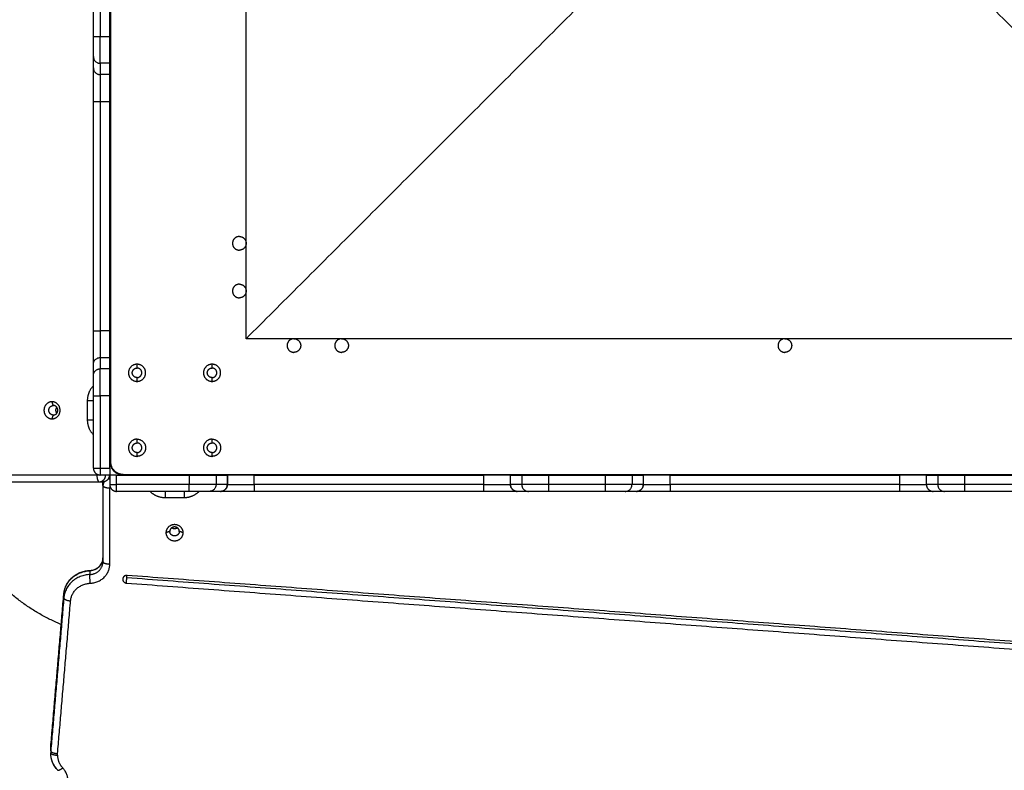
# Model space of a CAD drawing. Units: millimetres. Extents: x 668.2 to 686.9, y 2407.6 to 2429.8.
# Drawn here: x 680.9 to 681.7, y 2411.7 to 2412.3 of the extents above; entities that cross this region are included whole.
import ezdxf

# ---------------------------------------------------------------- set-up
doc = ezdxf.new("R2010")
doc.units = ezdxf.units.MM
doc.layers.get('0').update_dxf_attribs({"lineweight": 5})
doc.layers.add('DIASTASEIS', color=253, linetype='Continuous', lineweight=13)
doc.styles.get("Standard").update_dxf_attribs({"font": 'ARIALN.TTF'})
doc.dimstyles.get("Standard").update_dxf_attribs({"dimtxt": 0.18, "dimasz": 0.15, "dimexe": 0.0625, "dimexo": 0.0625, "dimgap": 0.01, "dimtad": 0, "dimtih": 1, "dimtoh": 1, "dimzin": 0, "dimdsep": 46, "dimtxsty": 'Standard', "dimblk": 'OBLIQUE', "dimblk2": 'OBLIQUE', "dimcen": 0.06, "dimadec": 0, "dimazin": 0, "dimtfac": 1, "dimtofl": 0, "dimtmove": 0, "dimatfit": 3, "dimldrblk": 'OBLIQUE', "dimfxl": 1, "dimtolj": 1, "dimtzin": 0, "dimarcsym": 0})

# ---------------------------------------------------------------- blocks, each defined once
blk = doc.blocks.new('KATOPSI_S413')
at = {"lineweight": -3}
for points in [[(15.32162, 4.16094), (15.32162, 3.67594), (15.32162, 3.19094)], [(15.42112, 3.28094), (15.42112, 3.47256), (15.42112, 3.66418)], [(15.42112, 3.28094), (15.58112, 3.44094), (15.74112, 3.60094)], [(15.89112, 3.60094), (16.05112, 3.44094), (16.21112, 3.28094)], [(15.30912, 3.50272), (15.30912, 3.52344), (15.30912, 3.54415)], [(15.31412, 3.54415), (15.31412, 3.52344), (15.31412, 3.50272)], [(15.32112, 3.50272), (15.32112, 3.52344), (15.32112, 3.54415)], [(15.31412, 3.50272), (15.31762, 3.50272), (15.32112, 3.50272)], [(15.30912, 3.47965), (15.30912, 3.48379), (15.30912, 3.48793)], [(15.32112, 3.48302), (15.31762, 3.48302), (15.31412, 3.48302)], [(15.31412, 3.48302), (15.31412, 3.47888), (15.31412, 3.47475)], [(15.32112, 3.47475), (15.32112, 3.47888), (15.32112, 3.48302)], [(15.32112, 3.47475), (15.31762, 3.47475), (15.31412, 3.47475)], [(15.30912, 3.28683), (15.30912, 3.37094), (15.30912, 3.45505)], [(15.31412, 3.45505), (15.31762, 3.45505), (15.32112, 3.45505)], [(15.31412, 3.45505), (15.31412, 3.37094), (15.31412, 3.28683)], [(15.32112, 3.28683), (15.32112, 3.37094), (15.32112, 3.45505)], [(15.32112, 3.28683), (15.31762, 3.28683), (15.31412, 3.28683)], [(16.21112, 3.28094), (15.81612, 3.28094), (15.42112, 3.28094)], [(15.31412, 3.26713), (15.31762, 3.26713), (15.32112, 3.26713)], [(15.31412, 3.26713), (15.31412, 3.26299), (15.31412, 3.25885)], [(15.32112, 3.25885), (15.32112, 3.26299), (15.32112, 3.26713)], [(15.30912, 3.25395), (15.30912, 3.25809), (15.30912, 3.26223)], [(15.32112, 3.25885), (15.31762, 3.25885), (15.31412, 3.25885)], [(15.34112, 3.25944), (15.34112, 3.26084), (15.34112, 3.26224)], [(15.39612, 3.25944), (15.39612, 3.26084), (15.39612, 3.26224)], [(15.34112, 3.24964), (15.34112, 3.25104), (15.34112, 3.25244)], [(15.39612, 3.24964), (15.39612, 3.25104), (15.39612, 3.25244)], [(15.27974, 3.23194), (15.27927, 3.23334), (15.27879, 3.23474)], [(15.30463, 3.23544), (15.30463, 3.22844), (15.30463, 3.22144)], [(15.30912, 3.18594), (15.30912, 3.21255), (15.30912, 3.23916)], [(15.31412, 3.23916), (15.31412, 3.21255), (15.31412, 3.18594)], [(15.32112, 3.23916), (15.31762, 3.23916), (15.31412, 3.23916)], [(15.32112, 3.18594), (15.32112, 3.21255), (15.32112, 3.23916)], [(15.27879, 3.22214), (15.27927, 3.22354), (15.27974, 3.22494)], [(15.34112, 3.20444), (15.34112, 3.20584), (15.34112, 3.20724)], [(15.39612, 3.20444), (15.39612, 3.20584), (15.39612, 3.20724)], [(15.34112, 3.19464), (15.34112, 3.19604), (15.34112, 3.19744)], [(15.39612, 3.19464), (15.39612, 3.19604), (15.39612, 3.19744)], [(15.31412, 3.18594), (15.31762, 3.18594), (15.32112, 3.18594)], [(15.31168, 3.18094), (15.24586, 3.18094), (15.18005, 3.18094)], [(15.31168, 3.18158), (15.31168, 3.18126), (15.31168, 3.18094)], [(15.32112, 3.18094), (15.31762, 3.18094), (15.31412, 3.18094)], [(15.32112, 3.18094), (15.32112, 3.17744), (15.32112, 3.17394)], [(15.32612, 3.18094), (15.35273, 3.18094), (15.37934, 3.18094)], [(15.32612, 3.17394), (15.32612, 3.17744), (15.32612, 3.18094)], [(15.33112, 3.18144), (15.81612, 3.18144), (16.30112, 3.18144)], [(15.37934, 3.18094), (15.37934, 3.17744), (15.37934, 3.17394)], [(15.39904, 3.18094), (15.40316, 3.18094), (15.40729, 3.18094)], [(15.39904, 3.18094), (15.39904, 3.17744), (15.39904, 3.17394)], [(15.40729, 3.18094), (15.40729, 3.17744), (15.40729, 3.17394)], [(15.40733, 3.18094), (15.40733, 3.17744), (15.40733, 3.17394)], [(15.42701, 3.18094), (15.51112, 3.18094), (15.59523, 3.18094)], [(15.42701, 3.17394), (15.42701, 3.17744), (15.42701, 3.18094)], [(15.59523, 3.18094), (15.59523, 3.17744), (15.59523, 3.17394)], [(15.61491, 3.17394), (15.61491, 3.17744), (15.61491, 3.18094)], [(15.61495, 3.18094), (15.61908, 3.18094), (15.62321, 3.18094)], [(15.61495, 3.17394), (15.61495, 3.17744), (15.61495, 3.18094)], [(15.62321, 3.18094), (15.62321, 3.17744), (15.62321, 3.17394)], [(15.6429, 3.18094), (15.66362, 3.18094), (15.68434, 3.18094)], [(15.6429, 3.18094), (15.6429, 3.17744), (15.6429, 3.17394)], [(15.68434, 3.18094), (15.68434, 3.17744), (15.68434, 3.17394)], [(15.70404, 3.18094), (15.70816, 3.18094), (15.71229, 3.18094)], [(15.70404, 3.18094), (15.70404, 3.17744), (15.70404, 3.17394)], [(15.71229, 3.18094), (15.71229, 3.17744), (15.71229, 3.17394)], [(15.71233, 3.18094), (15.71233, 3.17744), (15.71233, 3.17394)], [(15.73201, 3.18094), (15.81612, 3.18094), (15.90023, 3.18094)], [(15.73201, 3.17394), (15.73201, 3.17744), (15.73201, 3.18094)], [(15.90023, 3.18094), (15.90023, 3.17744), (15.90023, 3.17394)], [(15.91991, 3.17394), (15.91991, 3.17744), (15.91991, 3.18094)], [(15.91995, 3.18094), (15.92408, 3.18094), (15.92821, 3.18094)], [(15.91995, 3.17394), (15.91995, 3.17744), (15.91995, 3.18094)], [(15.92821, 3.18094), (15.92821, 3.17744), (15.92821, 3.17394)], [(15.9479, 3.18094), (15.96862, 3.18094), (15.98934, 3.18094)], [(15.9479, 3.18094), (15.9479, 3.17744), (15.9479, 3.17394)], [(15.18176, 3.17594), (15.24757, 3.17594), (15.31339, 3.17594)], [(15.31339, 3.17594), (15.31475, 3.17594), (15.31612, 3.17594)], [(15.31612, 3.1732), (15.31612, 3.17457), (15.31612, 3.17594)], [(15.31612, 3.1732), (15.31612, 3.14527), (15.31612, 3.11734)], [(15.32112, 3.11563), (15.32112, 3.14356), (15.32112, 3.17149)], [(15.32112, 3.17149), (15.32144, 3.17149), (15.32176, 3.17149)], [(15.37934, 3.17394), (15.35273, 3.17394), (15.32612, 3.17394)], [(15.40729, 3.17394), (15.40316, 3.17394), (15.39904, 3.17394)], [(15.59523, 3.17394), (15.51112, 3.17394), (15.42701, 3.17394)], [(15.62321, 3.17394), (15.61908, 3.17394), (15.61495, 3.17394)], [(15.68434, 3.17394), (15.66362, 3.17394), (15.6429, 3.17394)], [(15.71229, 3.17394), (15.70816, 3.17394), (15.70404, 3.17394)], [(15.90023, 3.17394), (15.81612, 3.17394), (15.73201, 3.17394)], [(15.92821, 3.17394), (15.92408, 3.17394), (15.91995, 3.17394)], [(15.98934, 3.17394), (15.96862, 3.17394), (15.9479, 3.17394)], [(15.37934, 3.16894), (15.35273, 3.16894), (15.32612, 3.16894)], [(15.36162, 3.16444), (15.36862, 3.16444), (15.37562, 3.16444)], [(15.40241, 3.16894), (15.39827, 3.16894), (15.39413, 3.16894)], [(15.59523, 3.16894), (15.51112, 3.16894), (15.42701, 3.16894)], [(15.62811, 3.16894), (15.62397, 3.16894), (15.61983, 3.16894)], [(15.68434, 3.16894), (15.66362, 3.16894), (15.6429, 3.16894)], [(15.70741, 3.16894), (15.70327, 3.16894), (15.69913, 3.16894)], [(15.90023, 3.16894), (15.81612, 3.16894), (15.73201, 3.16894)], [(15.93311, 3.16894), (15.92897, 3.16894), (15.92483, 3.16894)], [(15.98934, 3.16894), (15.96862, 3.16894), (15.9479, 3.16894)], [(15.36512, 3.13956), (15.36372, 3.13908), (15.36232, 3.1386)], [(15.37492, 3.1386), (15.37352, 3.13908), (15.37212, 3.13956)], [(15.30653, 3.11068), (15.30653, 3.10932), (15.30653, 3.10795)], [(16.29713, 3.03365), (15.81537, 3.06957), (15.33361, 3.10549)], [(16.29737, 3.03544), (15.81561, 3.07136), (15.33385, 3.10727)], [(15.33337, 3.10165), (15.81513, 3.06573), (16.29689, 3.02982)], [(15.27785, 2.98136), (15.28263, 3.03738), (15.28741, 3.09341)], [(15.28741, 3.09067), (15.28263, 3.03465), (15.27785, 2.97862)], [(15.28741, 3.09067), (15.28741, 3.09204), (15.28741, 3.09341)], [(15.28284, 2.97653), (15.28762, 3.03256), (15.2924, 3.08859)], [(15.27779, 2.97985), (15.27779, 2.97849), (15.27779, 2.97712)], [(15.27785, 2.97862), (15.27785, 2.97999), (15.27785, 2.98136)]]:
    blk.add_open_spline(points, degree=2, dxfattribs=at)
for points, weights in [([(15.30912, 3.50272), (15.30912, 3.50272), (15.31412, 3.50272)], [1, 0.707106781187, 1]), ([(15.30912, 3.48793), (15.30912, 3.49004), (15.30912, 3.50272)], [1, 0.763757821475, 1]), ([(15.31412, 3.48302), (15.31412, 3.48594), (15.31412, 3.50272)], [1, 0.766044443119, 1]), ([(15.32112, 3.48302), (15.32112, 3.48594), (15.32112, 3.50272)], [1, 0.766044443119, 1]), ([(15.30912, 3.45505), (15.30912, 3.47593), (15.30912, 3.47965)], [1, 0.767568460604, 1]), ([(15.31412, 3.47475), (15.31412, 3.47183), (15.31412, 3.45505)], [1, 0.766011336082, 1]), ([(15.32112, 3.45505), (15.32112, 3.47183), (15.32112, 3.47475)], [1, 0.766011336082, 1]), ([(15.30912, 3.28683), (15.30912, 3.28683), (15.31412, 3.28683)], [1, 0.707106781187, 1]), ([(15.30912, 3.26223), (15.30912, 3.26595), (15.30912, 3.28683)], [1, 0.767593694163, 1]), ([(15.31412, 3.28683), (15.31412, 3.27004), (15.31412, 3.26713)], [1, 0.766038978622, 1]), ([(15.32112, 3.26713), (15.32112, 3.27004), (15.32112, 3.28683)], [1, 0.766038978622, 1]), ([(15.32162, 3.26906), (15.32112, 3.26754), (15.32112, 3.26594)], [0.902016260037, 0.937798407729, 1]), ([(15.31412, 3.23916), (15.31412, 3.25594), (15.31412, 3.25885)], [1, 0.766055371932, 1]), ([(15.32112, 3.23916), (15.32112, 3.25594), (15.32112, 3.25885)], [1, 0.766055371932, 1]), ([(15.30912, 3.23916), (15.30912, 3.25183), (15.30912, 3.25395)], [1, 0.763772088596, 1]), ([(15.30912, 3.24642), (15.30463, 3.24197), (15.30463, 3.23544)], [0.954015074484, 0.895504140286, 1]), ([(15.30912, 3.23544), (15.30701, 3.23544), (15.30463, 3.23544)], [0.858645633268, 0.82624511943, 1]), ([(15.32112, 3.23594), (15.32112, 3.23479), (15.32162, 3.23376)], [1, 0.913219401002, 0.877862815117]), ([(15.30463, 3.22144), (15.30701, 3.22144), (15.30912, 3.22144)], [1, 0.826247155664, 0.858644873892]), ([(15.30463, 3.22144), (15.30463, 3.2149), (15.30912, 3.21045)], [1, 0.895506220369, 0.954012745125]), ([(15.32162, 3.22312), (15.32112, 3.22208), (15.32112, 3.22094)], [0.877855850741, 0.91321085357, 1]), ([(15.30912, 3.18594), (15.30912, 3.18594), (15.31412, 3.18594)], [1, 0.707106781187, 1]), ([(15.30912, 3.18594), (15.30912, 3.18094), (15.31412, 3.18094)], [1, 0.707106781187, 1]), ([(15.31412, 3.18594), (15.31412, 3.18094), (15.31412, 3.18094)], [1, 0.707106781187, 1]), ([(15.32112, 3.19094), (15.32112, 3.18094), (15.33112, 3.18094)], [1, 0.707106781187, 1]), ([(15.32112, 3.18594), (15.32112, 3.18094), (15.32112, 3.18094)], [1, 0.707106781187, 1]), ([(15.32162, 3.19094), (15.32162, 3.18144), (15.33112, 3.18144)], [1, 0.707106781187, 1]), ([(15.31412, 3.18094), (15.31287, 3.18094), (15.31168, 3.18094)], [0.871570474172, 0.904920119139, 1]), ([(15.31168, 3.18094), (15.31168, 3.17594), (15.31339, 3.17594)], [1, 0.707106781187, 1]), ([(15.31339, 3.17594), (15.31808, 3.17594), (15.31808, 3.18094)], [1, 0.707106781187, 1]), ([(15.32082, 3.18094), (15.32082, 3.17594), (15.31612, 3.17594)], [1, 0.707106781187, 1]), ([(15.32112, 3.1779), (15.3204, 3.1779), (15.31971, 3.17771)], [1, 0.943689814969, 0.909031458896]), ([(15.32081, 3.18063), (15.32097, 3.18064), (15.32112, 3.18064)], [0.975702982956, 0.987300890166, 1]), ([(15.32612, 3.18094), (15.32112, 3.18094), (15.32112, 3.18094)], [1, 0.707106781187, 1]), ([(15.36112, 3.18094), (15.36227, 3.18094), (15.3633, 3.18144)], [1, 0.913215805007, 0.877859885008]), ([(15.37394, 3.18144), (15.37498, 3.18094), (15.37612, 3.18094)], [0.87787500356, 0.913234357025, 1]), ([(15.37934, 3.18094), (15.39612, 3.18094), (15.39904, 3.18094)], [1, 0.766044443119, 1]), ([(15.40612, 3.18094), (15.40772, 3.18094), (15.40924, 3.18144)], [1, 0.937796228882, 0.902013753259]), ([(15.40733, 3.18094), (15.40731, 3.18094), (15.40729, 3.18094)], [1, 0.999789520529, 1]), ([(15.42701, 3.18094), (15.41031, 3.18094), (15.40733, 3.18094)], [1, 0.76759914287, 1]), ([(15.61491, 3.18094), (15.61193, 3.18094), (15.59523, 3.18094)], [1, 0.76759914287, 1]), ([(15.61495, 3.18094), (15.61493, 3.18094), (15.61491, 3.18094)], [1, 0.999789520529, 1]), ([(15.62321, 3.18094), (15.62612, 3.18094), (15.6429, 3.18094)], [1, 0.766044443119, 1]), ([(15.68434, 3.18094), (15.70112, 3.18094), (15.70404, 3.18094)], [1, 0.766044443119, 1]), ([(15.71233, 3.18094), (15.71231, 3.18094), (15.71229, 3.18094)], [1, 0.999789520529, 1]), ([(15.73201, 3.18094), (15.71531, 3.18094), (15.71233, 3.18094)], [1, 0.76759914287, 1]), ([(15.91991, 3.18094), (15.91693, 3.18094), (15.90023, 3.18094)], [1, 0.76759914287, 1]), ([(15.91995, 3.18094), (15.91993, 3.18094), (15.91991, 3.18094)], [1, 0.999789520529, 1]), ([(15.92821, 3.18094), (15.93112, 3.18094), (15.9479, 3.18094)], [1, 0.766044443119, 1]), ([(15.28575, 3.07118), (15.21807, 3.09898), (15.20376, 3.17074)], [0.931819192871, 0.841420749177, 0.978131172079]), ([(15.31715, 3.17606), (15.31612, 3.17479), (15.31612, 3.1732)], [0.857275396027, 0.876900233549, 1]), ([(15.31612, 3.1732), (15.31612, 3.17149), (15.32112, 3.17149)], [1, 0.707106781187, 1]), ([(15.32112, 3.17394), (15.32112, 3.17394), (15.32612, 3.17394)], [1, 0.707106781187, 1]), ([(15.32112, 3.17394), (15.32112, 3.16894), (15.32612, 3.16894)], [1, 0.707106781187, 1]), ([(15.32112, 3.17394), (15.32112, 3.17268), (15.32112, 3.17149)], [0.871608793969, 0.90497471502, 1]), ([(15.32612, 3.16894), (15.32612, 3.16894), (15.32612, 3.17394)], [1, 0.707106781187, 1]), ([(15.39904, 3.17394), (15.39612, 3.17394), (15.37934, 3.17394)], [1, 0.766044443119, 1]), ([(15.37934, 3.16894), (15.37934, 3.16894), (15.37934, 3.17394)], [1, 0.707106781187, 1]), ([(15.40241, 3.16894), (15.40729, 3.16894), (15.40729, 3.17394)], [1, 0.707106781187, 1]), ([(15.40733, 3.17394), (15.40733, 3.16894), (15.40241, 3.16894)], [1, 0.707106781187, 1]), ([(15.40733, 3.17394), (15.40731, 3.17394), (15.40729, 3.17394)], [1, 0.999789520529, 1]), ([(15.40733, 3.17394), (15.41031, 3.17394), (15.42701, 3.17394)], [1, 0.76759914287, 1]), ([(15.42701, 3.17394), (15.42701, 3.16894), (15.42701, 3.16894)], [1, 0.707106781187, 1]), ([(15.59523, 3.17394), (15.59523, 3.16894), (15.59523, 3.16894)], [1, 0.707106781187, 1]), ([(15.59523, 3.17394), (15.61193, 3.17394), (15.61491, 3.17394)], [1, 0.76759914287, 1]), ([(15.61491, 3.17394), (15.61491, 3.16894), (15.61983, 3.16894)], [1, 0.707106781187, 1]), ([(15.61495, 3.17394), (15.61493, 3.17394), (15.61491, 3.17394)], [1, 0.999789520529, 1]), ([(15.61983, 3.16894), (15.61495, 3.16894), (15.61495, 3.17394)], [1, 0.707106781187, 1]), ([(15.6429, 3.17394), (15.62612, 3.17394), (15.62321, 3.17394)], [1, 0.766044443119, 1]), ([(15.6429, 3.17394), (15.6429, 3.16894), (15.6429, 3.16894)], [1, 0.707106781187, 1]), ([(15.68434, 3.17394), (15.68434, 3.16894), (15.68434, 3.16894)], [1, 0.707106781187, 1]), ([(15.70404, 3.17394), (15.70112, 3.17394), (15.68434, 3.17394)], [1, 0.766044443119, 1]), ([(15.71229, 3.17394), (15.71229, 3.16894), (15.70741, 3.16894)], [1, 0.707106781187, 1]), ([(15.70741, 3.16894), (15.71233, 3.16894), (15.71233, 3.17394)], [1, 0.707106781187, 1]), ([(15.71233, 3.17394), (15.71231, 3.17394), (15.71229, 3.17394)], [1, 0.999789520529, 1]), ([(15.71233, 3.17394), (15.71531, 3.17394), (15.73201, 3.17394)], [1, 0.76759914287, 1]), ([(15.73201, 3.17394), (15.73201, 3.16894), (15.73201, 3.16894)], [1, 0.707106781187, 1]), ([(15.90023, 3.17394), (15.90023, 3.16894), (15.90023, 3.16894)], [1, 0.707106781187, 1]), ([(15.90023, 3.17394), (15.91693, 3.17394), (15.91991, 3.17394)], [1, 0.76759914287, 1]), ([(15.91991, 3.17394), (15.91991, 3.16894), (15.92483, 3.16894)], [1, 0.707106781187, 1]), ([(15.91995, 3.17394), (15.91993, 3.17394), (15.91991, 3.17394)], [1, 0.999789520529, 1]), ([(15.91995, 3.17394), (15.91995, 3.16894), (15.92483, 3.16894)], [1, 0.707106781187, 1]), ([(15.9479, 3.17394), (15.93112, 3.17394), (15.92821, 3.17394)], [1, 0.766044443119, 1]), ([(15.9479, 3.17394), (15.9479, 3.16894), (15.9479, 3.16894)], [1, 0.707106781187, 1]), ([(15.35064, 3.16894), (15.35509, 3.16444), (15.36162, 3.16444)], [0.953993476242, 0.895523431616, 1]), ([(15.36162, 3.16894), (15.36162, 3.16683), (15.36162, 3.16444)], [0.858622713943, 0.826306643695, 1]), ([(15.37562, 3.16444), (15.38215, 3.16444), (15.3866, 3.16894)], [1, 0.895523431616, 0.953993476242]), ([(15.37562, 3.16894), (15.37562, 3.16683), (15.37562, 3.16444)], [0.858622713943, 0.826306643695, 1]), ([(15.39413, 3.16894), (15.39202, 3.16894), (15.37934, 3.16894)], [1, 0.763757997263, 1]), ([(15.42701, 3.16894), (15.40614, 3.16894), (15.40241, 3.16894)], [1, 0.76759914287, 1]), ([(15.61983, 3.16894), (15.61611, 3.16894), (15.59523, 3.16894)], [1, 0.76759914287, 1]), ([(15.6429, 3.16894), (15.63023, 3.16894), (15.62811, 3.16894)], [1, 0.763757997263, 1]), ([(15.69913, 3.16894), (15.69702, 3.16894), (15.68434, 3.16894)], [1, 0.763757997263, 1]), ([(15.73201, 3.16894), (15.71114, 3.16894), (15.70741, 3.16894)], [1, 0.76759914287, 1]), ([(15.92483, 3.16894), (15.92111, 3.16894), (15.90023, 3.16894)], [1, 0.76759914287, 1]), ([(15.9479, 3.16894), (15.93523, 3.16894), (15.93311, 3.16894)], [1, 0.763757997263, 1]), ([(15.31612, 3.12007), (15.31612, 3.11105), (15.30653, 3.11068)], [1, 0.721429428807, 1]), ([(15.30653, 3.10795), (15.31612, 3.10832), (15.31612, 3.11734)], [1, 0.721429428807, 1]), ([(15.30674, 3.10154), (15.32112, 3.1021), (15.32112, 3.11563)], [1, 0.721429428807, 1]), ([(15.31612, 3.11734), (15.31612, 3.11563), (15.32112, 3.11563)], [1, 0.707106781187, 1]), ([(15.28741, 3.09341), (15.28883, 3.11), (15.30653, 3.11068)], [1, 0.748544671776, 1]), ([(15.30653, 3.10795), (15.28883, 3.10727), (15.28741, 3.09067)], [1, 0.748544671776, 1]), ([(15.30653, 3.11068), (15.30653, 3.11099), (15.30654, 3.11099)], [1, 0.984830973362, 1]), ([(15.30674, 3.10154), (15.30653, 3.10624), (15.30653, 3.10795)], [1, 0.707106781187, 1]), ([(15.33061, 3.10446), (15.33061, 3.10186), (15.33337, 3.10165)], [1, 0.734537620077, 1]), ([(15.33337, 3.10165), (15.33337, 3.10268), (15.33361, 3.10549)], [1, 0.707106781187, 1]), ([(15.33361, 3.10549), (15.33372, 3.1068), (15.33379, 3.10728)], [1, 0.871496045403, 0.92532121357]), ([(15.2924, 3.08859), (15.29346, 3.10103), (15.30674, 3.10154)], [1, 0.748544671776, 1]), ([(15.28742, 3.09346), (15.28741, 3.09343), (15.28741, 3.09341)], [1, 0.999894336371, 1]), ([(15.28741, 3.09067), (15.28741, 3.08896), (15.2924, 3.08859)], [1, 0.707106781187, 1]), ([(15.28808, 3.09421), (15.28745, 3.09389), (15.28742, 3.09346)], [0.875154693744, 0.906946989631, 1]), ([(15.27779, 2.97985), (15.27779, 2.98061), (15.27785, 2.98136)], [1, 0.999200095988, 1]), ([(15.27785, 2.97862), (15.27779, 2.97787), (15.27779, 2.97712)], [1, 0.999200095988, 1]), ([(15.28288, 2.96459), (15.27779, 2.96994), (15.27779, 2.97712)], [1, 0.934172358963, 1]), ([(15.27779, 2.97712), (15.27779, 2.97541), (15.28279, 2.97541)], [1, 0.707106781187, 1]), ([(15.27785, 2.97862), (15.27785, 2.97691), (15.28284, 2.97653)], [1, 0.707106781187, 1]), ([(15.28279, 2.97541), (15.28279, 2.97597), (15.28284, 2.97653)], [1, 0.999200095988, 1]), ([(15.28279, 2.97541), (15.28279, 2.97002), (15.28661, 2.96601)], [1, 0.934172358963, 1]), ([(15.28661, 2.96601), (15.28368, 2.96355), (15.28299, 2.96427)], [1, 0.786066176295, 1]), ([(15.28661, 2.94722), (15.29555, 2.95661), (15.28661, 2.96601)], [1, 0.7453559925, 1])]:
    blk.add_rational_spline(points, weights, degree=2, dxfattribs=at)
for points, knots in [([(15.30912, 3.48793), (15.30912, 3.48761), (15.30915, 3.48728), (15.30928, 3.48665), (15.30938, 3.48634), (15.30963, 3.48575), (15.30978, 3.48547), (15.31015, 3.48493), (15.31036, 3.48468), (15.31082, 3.48423), (15.31108, 3.48402), (15.31162, 3.48367), (15.31191, 3.48352), (15.31236, 3.48333), (15.31252, 3.48328), (15.31283, 3.48319), (15.31299, 3.48315), (15.31347, 3.48305), (15.31379, 3.48302), (15.31412, 3.48302)], [-7.866626, -7.866626, -7.866626, -7.866626, -6.883298, -6.883298, -5.89997, -5.89997, -4.916642, -4.916642, -3.933313, -3.933313, -2.949985, -2.949985, -1.966657, -1.966657, -1.474992, -1.474992, -0.983328, -0.983328, 0, 0, 0, 0]), ([(15.30912, 3.47965), (15.30912, 3.47933), (15.30915, 3.479), (15.30928, 3.47837), (15.30938, 3.47806), (15.30963, 3.47747), (15.30978, 3.47719), (15.31015, 3.47665), (15.31036, 3.47641), (15.31082, 3.47595), (15.31108, 3.47575), (15.31162, 3.47539), (15.31191, 3.47524), (15.31236, 3.47506), (15.31252, 3.475), (15.31283, 3.47491), (15.31299, 3.47487), (15.31347, 3.47478), (15.31379, 3.47475), (15.31412, 3.47475)], [-7.866324, -7.866324, -7.866324, -7.866324, -6.883033, -6.883033, -5.899743, -5.899743, -4.916452, -4.916452, -3.933162, -3.933162, -2.949871, -2.949871, -1.966581, -1.966581, -1.474936, -1.474936, -0.98329, -0.98329, 0, 0, 0, 0]), ([(15.30912, 3.45505), (15.30912, 3.45505), (15.30925, 3.45505), (15.30975, 3.45505), (15.31012, 3.45505), (15.31105, 3.45505), (15.3116, 3.45505), (15.31281, 3.45505), (15.31347, 3.45505), (15.31412, 3.45505)], [0, 0, 0, 0, 1.976055, 1.976055, 3.95211, 3.95211, 5.928166, 5.928166, 7.904221, 7.904221, 7.904221, 7.904221]), ([(15.30912, 3.26223), (15.30912, 3.26255), (15.30915, 3.26287), (15.30928, 3.2635), (15.30938, 3.26381), (15.30963, 3.2644), (15.30978, 3.26469), (15.31015, 3.26522), (15.31036, 3.26547), (15.31082, 3.26592), (15.31108, 3.26613), (15.31162, 3.26648), (15.31191, 3.26663), (15.31236, 3.26682), (15.31252, 3.26687), (15.31283, 3.26696), (15.31299, 3.267), (15.31347, 3.2671), (15.31379, 3.26713), (15.31412, 3.26713)], [0, 0, 0, 0, 0.98329, 0.98329, 1.96658, 1.96658, 2.949869, 2.949869, 3.933159, 3.933159, 4.916449, 4.916449, 5.899739, 5.899739, 6.391383, 6.391383, 6.883028, 6.883028, 7.866318, 7.866318, 7.866318, 7.866318]), ([(15.30912, 3.25395), (15.30912, 3.25427), (15.30915, 3.25459), (15.30928, 3.25522), (15.30938, 3.25553), (15.30963, 3.25612), (15.30978, 3.25641), (15.31015, 3.25694), (15.31036, 3.25719), (15.31082, 3.25764), (15.31108, 3.25785), (15.31162, 3.2582), (15.31191, 3.25836), (15.31236, 3.25854), (15.31252, 3.25859), (15.31283, 3.25869), (15.31299, 3.25873), (15.31347, 3.25882), (15.31379, 3.25885), (15.31412, 3.25885)], [0, 0, 0, 0, 0.983328, 0.983328, 1.966656, 1.966656, 2.949984, 2.949984, 3.933312, 3.933312, 4.91664, 4.91664, 5.899968, 5.899968, 6.391632, 6.391632, 6.883296, 6.883296, 7.866624, 7.866624, 7.866624, 7.866624]), ([(15.30912, 3.23916), (15.30912, 3.23916), (15.30925, 3.23916), (15.30975, 3.23916), (15.31012, 3.23916), (15.31105, 3.23916), (15.3116, 3.23916), (15.31281, 3.23916), (15.31347, 3.23916), (15.31412, 3.23916)], [0, 0, 0, 0, 1.976055, 1.976055, 3.95211, 3.95211, 5.928166, 5.928166, 7.904221, 7.904221, 7.904221, 7.904221]), ([(15.39904, 3.17394), (15.39904, 3.17361), (15.399, 3.17328), (15.39891, 3.1728), (15.39887, 3.17264), (15.39878, 3.17233), (15.39872, 3.17217), (15.39854, 3.17172), (15.39839, 3.17143), (15.39803, 3.17089), (15.39783, 3.17063), (15.39737, 3.17017), (15.39713, 3.16996), (15.39659, 3.1696), (15.39631, 3.16944), (15.39572, 3.16919), (15.39541, 3.1691), (15.39493, 3.169), (15.39477, 3.16898), (15.39445, 3.16894), (15.39429, 3.16894), (15.39413, 3.16894)], [0, 0, 0, 0, 0.983179, 0.983179, 1.474768, 1.474768, 1.966357, 1.966357, 2.949536, 2.949536, 3.932714, 3.932714, 4.915893, 4.915893, 5.899071, 5.899071, 6.88225, 6.88225, 7.373839, 7.373839, 7.865429, 7.865429, 7.865429, 7.865429]), ([(15.62321, 3.17394), (15.62321, 3.17361), (15.62324, 3.17328), (15.62333, 3.1728), (15.62337, 3.17264), (15.62346, 3.17233), (15.62352, 3.17217), (15.6237, 3.17172), (15.62385, 3.17143), (15.62421, 3.17089), (15.62442, 3.17063), (15.62487, 3.17017), (15.62512, 3.16996), (15.62565, 3.1696), (15.62594, 3.16944), (15.62653, 3.16919), (15.62684, 3.1691), (15.62747, 3.16897), (15.62779, 3.16894), (15.62811, 3.16894)], [-7.866626, -7.866626, -7.866626, -7.866626, -6.883298, -6.883298, -6.391634, -6.391634, -5.89997, -5.89997, -4.916641, -4.916641, -3.933313, -3.933313, -2.949985, -2.949985, -1.966657, -1.966657, -0.983328, -0.983328, 0, 0, 0, 0]), ([(15.69913, 3.16894), (15.69929, 3.16894), (15.69945, 3.16894), (15.69977, 3.16898), (15.69993, 3.169), (15.70041, 3.1691), (15.70072, 3.16919), (15.70131, 3.16944), (15.70159, 3.1696), (15.70213, 3.16996), (15.70237, 3.17017), (15.70283, 3.17063), (15.70303, 3.17089), (15.70339, 3.17143), (15.70354, 3.17172), (15.70372, 3.17217), (15.70378, 3.17233), (15.70387, 3.17264), (15.70391, 3.1728), (15.704, 3.17328), (15.70404, 3.17361), (15.70404, 3.17394)], [-7.865429, -7.865429, -7.865429, -7.865429, -7.373839, -7.373839, -6.88225, -6.88225, -5.899071, -5.899071, -4.915893, -4.915893, -3.932714, -3.932714, -2.949536, -2.949536, -1.966357, -1.966357, -1.474768, -1.474768, -0.983179, -0.983179, 0, 0, 0, 0]), ([(15.92821, 3.17394), (15.92821, 3.17361), (15.92824, 3.17328), (15.92833, 3.1728), (15.92837, 3.17264), (15.92846, 3.17233), (15.92852, 3.17217), (15.9287, 3.17172), (15.92885, 3.17143), (15.92921, 3.17089), (15.92942, 3.17063), (15.92987, 3.17017), (15.93012, 3.16996), (15.93065, 3.1696), (15.93094, 3.16944), (15.93153, 3.16919), (15.93184, 3.1691), (15.93247, 3.16897), (15.93279, 3.16894), (15.93311, 3.16894)], [-7.866626, -7.866626, -7.866626, -7.866626, -6.883298, -6.883298, -6.391634, -6.391634, -5.89997, -5.89997, -4.916641, -4.916641, -3.933313, -3.933313, -2.949985, -2.949985, -1.966657, -1.966657, -0.983328, -0.983328, 0, 0, 0, 0]), ([(15.30654, 3.11099), (15.3077, 3.11103), (15.30883, 3.11126), (15.31119, 3.11213), (15.31235, 3.11285), (15.3133, 3.11375), (15.31425, 3.11464), (15.31498, 3.11569), (15.3159, 3.11787), (15.31612, 3.11897), (15.31612, 3.12007)], [0.42352, 0.42352, 0.42352, 0.42352, 3.907047, 3.907047, 8.126886, 8.126886, 8.126886, 12.32123, 12.32123, 16.175344, 16.175344, 16.175344, 16.175344]), ([(15.28742, 3.09346), (15.28758, 3.09537), (15.28804, 3.09725), (15.28879, 3.09904), (15.28982, 3.10148), (15.29137, 3.10368), (15.29332, 3.10552), (15.29526, 3.10734), (15.29756, 3.10876), (15.30008, 3.1097), (15.30215, 3.11047), (15.30433, 3.1109), (15.30654, 3.11099)], [1.614445, 1.614445, 1.614445, 1.614445, 7.610073, 7.610073, 7.610073, 15.818338, 15.818338, 15.818338, 23.96342, 23.96342, 23.96342, 30.627415, 30.627415, 30.627415, 30.627415]), ([(15.28299, 2.96427), (15.2814, 2.96594), (15.28012, 2.96788), (15.27923, 2.96999), (15.27828, 2.97225), (15.27779, 2.97467), (15.27779, 2.97712)], [16.731217, 16.731217, 16.731217, 16.731217, 23.826888, 23.826888, 23.826888, 31.436961, 31.436961, 31.436961, 31.436961])]:
    blk.add_open_spline(points, degree=3, knots=knots, dxfattribs=at)
for points, weights, knots in [([(15.41612, 3.35594), (15.41112, 3.35594), (15.41112, 3.35094), (15.41112, 3.34594), (15.41612, 3.34594)], [1, 0.707106781187, 1, 0.707106781187, 1], [-15.707963, -15.707963, -15.707963, -7.853982, -7.853982, 0, 0, 0]), ([(15.41612, 3.35594), (15.42112, 3.35594), (15.42112, 3.35094), (15.42112, 3.34594), (15.41612, 3.34594)], [1, 0.707106781187, 1, 0.707106781187, 1], [0, 0, 0, 7.853982, 7.853982, 15.707963, 15.707963, 15.707963]), ([(15.41612, 3.32094), (15.41112, 3.32094), (15.41112, 3.31594), (15.41112, 3.31094), (15.41612, 3.31094)], [1, 0.707106781187, 1, 0.707106781187, 1], [-15.707963, -15.707963, -15.707963, -7.853982, -7.853982, 0, 0, 0]), ([(15.41612, 3.32094), (15.42112, 3.32094), (15.42112, 3.31594), (15.42112, 3.31094), (15.41612, 3.31094)], [1, 0.707106781187, 1, 0.707106781187, 1], [0, 0, 0, 7.853982, 7.853982, 15.707963, 15.707963, 15.707963]), ([(15.45612, 3.28094), (15.45112, 3.28094), (15.45112, 3.27594), (15.45112, 3.27094), (15.45612, 3.27094)], [1, 0.707106781187, 1, 0.707106781187, 1], [-15.707963, -15.707963, -15.707963, -7.853982, -7.853982, 0, 0, 0]), ([(15.45612, 3.28094), (15.46112, 3.28094), (15.46112, 3.27594), (15.46112, 3.27094), (15.45612, 3.27094)], [1, 0.707106781187, 1, 0.707106781187, 1], [0, 0, 0, 7.853982, 7.853982, 15.707963, 15.707963, 15.707963]), ([(15.49112, 3.28094), (15.48612, 3.28094), (15.48612, 3.27594), (15.48612, 3.27094), (15.49112, 3.27094)], [1, 0.707106781187, 1, 0.707106781187, 1], [-15.707963, -15.707963, -15.707963, -7.853982, -7.853982, 0, 0, 0]), ([(15.49112, 3.28094), (15.49612, 3.28094), (15.49612, 3.27594), (15.49612, 3.27094), (15.49112, 3.27094)], [1, 0.707106781187, 1, 0.707106781187, 1], [0, 0, 0, 7.853982, 7.853982, 15.707963, 15.707963, 15.707963]), ([(15.81612, 3.28094), (15.81112, 3.28094), (15.81112, 3.27594), (15.81112, 3.27094), (15.81612, 3.27094)], [1, 0.707106781187, 1, 0.707106781187, 1], [-15.707963, -15.707963, -15.707963, -7.853982, -7.853982, 0, 0, 0]), ([(15.81612, 3.28094), (15.82112, 3.28094), (15.82112, 3.27594), (15.82112, 3.27094), (15.81612, 3.27094)], [1, 0.707106781187, 1, 0.707106781187, 1], [0, 0, 0, 7.853982, 7.853982, 15.707963, 15.707963, 15.707963]), ([(15.34112, 3.26224), (15.33482, 3.26224), (15.33482, 3.25594), (15.33482, 3.24964), (15.34112, 3.24964)], [1, 0.707106781187, 1, 0.707106781187, 1], [-19.792034, -19.792034, -19.792034, -9.896017, -9.896017, 0, 0, 0]), ([(15.34112, 3.25244), (15.33762, 3.25244), (15.33762, 3.25594), (15.33762, 3.25944), (15.34112, 3.25944)], [1, 0.707106781187, 1, 0.707106781187, 1], [-10.995574, -10.995574, -10.995574, -5.497787, -5.497787, 0, 0, 0]), ([(15.34112, 3.24964), (15.34742, 3.24964), (15.34742, 3.25594), (15.34742, 3.26224), (15.34112, 3.26224)], [1, 0.707106781187, 1, 0.707106781187, 1], [-19.792034, -19.792034, -19.792034, -9.896017, -9.896017, 0, 0, 0]), ([(15.34112, 3.25244), (15.34462, 3.25244), (15.34462, 3.25594), (15.34462, 3.25944), (15.34112, 3.25944)], [1, 0.707106781187, 1, 0.707106781187, 1], [-10.995574, -10.995574, -10.995574, -5.497787, -5.497787, 0, 0, 0]), ([(15.39612, 3.26224), (15.38982, 3.26224), (15.38982, 3.25594), (15.38982, 3.24964), (15.39612, 3.24964)], [1, 0.707106781187, 1, 0.707106781187, 1], [-19.792034, -19.792034, -19.792034, -9.896017, -9.896017, 0, 0, 0]), ([(15.39612, 3.25244), (15.39262, 3.25244), (15.39262, 3.25594), (15.39262, 3.25944), (15.39612, 3.25944)], [1, 0.707106781187, 1, 0.707106781187, 1], [-10.995574, -10.995574, -10.995574, -5.497787, -5.497787, 0, 0, 0]), ([(15.39612, 3.24964), (15.40242, 3.24964), (15.40242, 3.25594), (15.40242, 3.26224), (15.39612, 3.26224)], [1, 0.707106781187, 1, 0.707106781187, 1], [-19.792034, -19.792034, -19.792034, -9.896017, -9.896017, 0, 0, 0]), ([(15.39612, 3.25244), (15.39962, 3.25244), (15.39962, 3.25594), (15.39962, 3.25944), (15.39612, 3.25944)], [1, 0.707106781187, 1, 0.707106781187, 1], [-10.995574, -10.995574, -10.995574, -5.497787, -5.497787, 0, 0, 0]), ([(15.27879, 3.23474), (15.27287, 3.23474), (15.27287, 3.22844), (15.27287, 3.22214), (15.27879, 3.22214)], [1, 0.707106781187, 1, 0.707106781187, 1], [-19.792034, -19.792034, -19.792034, -9.896017, -9.896017, 0, 0, 0]), ([(15.27879, 3.22214), (15.28471, 3.22214), (15.28471, 3.22844), (15.28471, 3.23474), (15.27879, 3.23474)], [1, 0.707106781187, 1, 0.707106781187, 1], [-19.792034, -19.792034, -19.792034, -9.896017, -9.896017, 0, 0, 0]), ([(15.27974, 3.22494), (15.27646, 3.22494), (15.27646, 3.22844), (15.27646, 3.23194), (15.27974, 3.23194)], [1, 0.707106781187, 1, 0.707106781187, 1], [-10.995574, -10.995574, -10.995574, -5.497787, -5.497787, 0, 0, 0]), ([(15.27974, 3.22494), (15.28303, 3.22494), (15.28303, 3.22844), (15.28303, 3.23194), (15.27974, 3.23194)], [1, 0.707106781187, 1, 0.707106781187, 1], [-10.995574, -10.995574, -10.995574, -5.497787, -5.497787, 0, 0, 0]), ([(15.28234, 3.22629), (15.28165, 3.22724), (15.28165, 3.22844), (15.28165, 3.22963), (15.28234, 3.23058)], [0.856947859224, 0.87584931896, 1, 0.875826502056, 0.856940915209], [-7.828172, -7.828172, -7.828172, -5.497787, -5.497787, -3.166974, -3.166974, -3.166974]), ([(15.34112, 3.20724), (15.33482, 3.20724), (15.33482, 3.20094), (15.33482, 3.19464), (15.34112, 3.19464)], [1, 0.707106781187, 1, 0.707106781187, 1], [-19.792034, -19.792034, -19.792034, -9.896017, -9.896017, 0, 0, 0]), ([(15.34112, 3.20724), (15.34742, 3.20724), (15.34742, 3.20094), (15.34742, 3.19464), (15.34112, 3.19464)], [1, 0.707106781187, 1, 0.707106781187, 1], [0, 0, 0, 9.896017, 9.896017, 19.792034, 19.792034, 19.792034]), ([(15.39612, 3.20724), (15.38982, 3.20724), (15.38982, 3.20094), (15.38982, 3.19464), (15.39612, 3.19464)], [1, 0.707106781187, 1, 0.707106781187, 1], [-19.792034, -19.792034, -19.792034, -9.896017, -9.896017, 0, 0, 0]), ([(15.39612, 3.20724), (15.40242, 3.20724), (15.40242, 3.20094), (15.40242, 3.19464), (15.39612, 3.19464)], [1, 0.707106781187, 1, 0.707106781187, 1], [0, 0, 0, 9.896017, 9.896017, 19.792034, 19.792034, 19.792034]), ([(15.34112, 3.19744), (15.33762, 3.19744), (15.33762, 3.20094), (15.33762, 3.20444), (15.34112, 3.20444)], [1, 0.707106781187, 1, 0.707106781187, 1], [-10.995574, -10.995574, -10.995574, -5.497787, -5.497787, 0, 0, 0]), ([(15.34112, 3.19744), (15.34462, 3.19744), (15.34462, 3.20094), (15.34462, 3.20444), (15.34112, 3.20444)], [1, 0.707106781187, 1, 0.707106781187, 1], [-10.995574, -10.995574, -10.995574, -5.497787, -5.497787, 0, 0, 0]), ([(15.39612, 3.19744), (15.39262, 3.19744), (15.39262, 3.20094), (15.39262, 3.20444), (15.39612, 3.20444)], [1, 0.707106781187, 1, 0.707106781187, 1], [-10.995574, -10.995574, -10.995574, -5.497787, -5.497787, 0, 0, 0]), ([(15.39612, 3.19744), (15.39962, 3.19744), (15.39962, 3.20094), (15.39962, 3.20444), (15.39612, 3.20444)], [1, 0.707106781187, 1, 0.707106781187, 1], [-10.995574, -10.995574, -10.995574, -5.497787, -5.497787, 0, 0, 0]), ([(15.37492, 3.1386), (15.37492, 3.14452), (15.36862, 3.14452), (15.36232, 3.14452), (15.36232, 3.1386)], [1, 0.707106781187, 1, 0.707106781187, 1], [-19.792034, -19.792034, -19.792034, -9.896017, -9.896017, 0, 0, 0]), ([(15.37212, 3.13956), (15.37212, 3.14285), (15.36862, 3.14285), (15.36512, 3.14285), (15.36512, 3.13956)], [1, 0.707106781187, 1, 0.707106781187, 1], [-10.995574, -10.995574, -10.995574, -5.497787, -5.497787, 0, 0, 0]), ([(15.37077, 3.14216), (15.36982, 3.14147), (15.36862, 3.14147), (15.36742, 3.14147), (15.36648, 3.14216)], [0.856942887903, 0.875832986384, 1, 0.87584931896, 0.856947859224], [-7.828479, -7.828479, -7.828479, -5.497787, -5.497787, -3.167402, -3.167402, -3.167402]), ([(15.36232, 3.1386), (15.36232, 3.13268), (15.36862, 3.13268), (15.37492, 3.13268), (15.37492, 3.1386)], [1, 0.707106781187, 1, 0.707106781187, 1], [-19.792034, -19.792034, -19.792034, -9.896017, -9.896017, 0, 0, 0]), ([(15.37212, 3.13956), (15.37212, 3.13627), (15.36862, 3.13627), (15.36512, 3.13627), (15.36512, 3.13956)], [1, 0.707106781187, 1, 0.707106781187, 1], [-10.995574, -10.995574, -10.995574, -5.497787, -5.497787, 0, 0, 0]), ([(15.33385, 3.10727), (15.33254, 3.10737), (15.33158, 3.10653), (15.33061, 3.1057), (15.33061, 3.10446)], [1, 0.916124436459, 1, 0.916124436459, 1], [0, 0, 0, 2.474955, 2.474955, 4.94991, 4.94991, 4.94991])]:
    blk.add_rational_spline(points, weights, degree=2, knots=knots, dxfattribs=at)
blk = doc.blocks.new('_Oblique')
at = {"color": 0, "linetype": 'ByBlock', "lineweight": -2, "transparency": 16777216}
blk.add_line((-0.5, -0.5), (0.5, 0.5), dxfattribs=at)
blk = doc.blocks.new('*D62')
at = {"layer": 'Defpoints', "color": 0}
for p in [(681.49041, 2417.0848), (681.49091, 2408.82841), (686.61311, 2408.82841)]:
    blk.add_point(p, dxfattribs=at)
at = {"layer": 'DIASTASEIS', "color": 0, "lineweight": -2}
for p, q in [((681.55291, 2417.0848), (686.67561, 2417.0848)), ((686.61311, 2417.0848), (686.61311, 2413.0585)), ((686.61311, 2408.82841), (686.61311, 2412.8547)), ((681.55341, 2408.82841), (686.67561, 2408.82841))]:
    blk.add_line(p, q, dxfattribs=at)
at = {"layer": 'DIASTASEIS', "color": 0, "linetype": 'ByBlock', "lineweight": -2, "xscale": 0.15, "yscale": 0.15, "zscale": 0.15}
for p, rotation in [((686.61311, 2417.0848), 90), ((686.61311, 2408.82841), 270)]:
    blk.add_blockref('_Oblique', p, dxfattribs=dict(at, rotation=rotation))
at = {"layer": 'DIASTASEIS', "color": 0, "insert": (686.61311, 2412.9566), "char_height": 0.18, "attachment_point": 5}
blk.add_mtext('\\A1;\\A1;8.30', dxfattribs=at)
blk = doc.blocks.new('*D63')
at = {"layer": 'Defpoints', "color": 0}
for p in [(685.10541, 2412.46584), (678.04137, 2412.45999), (678.04137, 2407.75395)]:
    blk.add_point(p, dxfattribs=at)
at = {"layer": 'DIASTASEIS', "color": 0, "lineweight": -2}
for p, q in [((685.10541, 2412.40334), (685.10541, 2407.69145)), ((678.04137, 2412.39749), (678.04137, 2407.69145)), ((678.04137, 2407.75395), (681.37253, 2407.75395)), ((685.10541, 2407.75395), (681.77426, 2407.75395))]:
    blk.add_line(p, q, dxfattribs=at)
at = {"layer": 'DIASTASEIS', "color": 0, "linetype": 'ByBlock', "lineweight": -2, "xscale": 0.15, "yscale": 0.15, "zscale": 0.15, "rotation": 180}
blk.add_blockref('_Oblique', (678.04137, 2407.75395), dxfattribs=at)
at = {"layer": 'DIASTASEIS', "color": 0, "linetype": 'ByBlock', "lineweight": -2, "xscale": 0.15, "yscale": 0.15, "zscale": 0.15}
blk.add_blockref('_Oblique', (685.10541, 2407.75395), dxfattribs=at)
at = {"layer": 'DIASTASEIS', "color": 0, "insert": (681.57339, 2407.75395), "char_height": 0.18, "attachment_point": 5}
blk.add_mtext('\\A1;\\A1;7.10', dxfattribs=at)
blk = doc.blocks.new('*D65')
at = {"layer": 'Defpoints', "color": 0}
for p in [(679.54138, 2412.20099), (683.60541, 2412.08199), (679.54138, 2408.40738)]:
    blk.add_point(p, dxfattribs=at)
at = {"layer": 'DIASTASEIS', "color": 0, "lineweight": -2}
for p, q in [((679.54138, 2412.13849), (679.54138, 2408.34488)), ((683.60541, 2412.01949), (683.60541, 2408.34488)), ((679.54138, 2408.40738), (681.36897, 2408.40738)), ((683.60541, 2408.40738), (681.77782, 2408.40738))]:
    blk.add_line(p, q, dxfattribs=at)
at = {"layer": 'DIASTASEIS', "color": 0, "linetype": 'ByBlock', "lineweight": -2, "xscale": 0.15, "yscale": 0.15, "zscale": 0.15, "rotation": 180}
blk.add_blockref('_Oblique', (679.54138, 2408.40738), dxfattribs=at)
at = {"layer": 'DIASTASEIS', "color": 0, "linetype": 'ByBlock', "lineweight": -2, "xscale": 0.15, "yscale": 0.15, "zscale": 0.15}
blk.add_blockref('_Oblique', (683.60541, 2408.40738), dxfattribs=at)
at = {"layer": 'DIASTASEIS', "color": 0, "insert": (681.57339, 2408.40738), "char_height": 0.18, "attachment_point": 5}
blk.add_mtext('\\A1;\\A1;4.10', dxfattribs=at)

msp = doc.modelspace()

# ---------------------------------------------------------------- block references
msp.add_blockref('KATOPSI_S413', (665.67479, 2408.78405))

# ---------------------------------------------------------------- dimensions: what is measured, and where the dimension line sits
at = {"layer": 'DIASTASEIS'}
dim = msp.add_linear_dim(base=(686.61311, 2408.82841), p1=(681.49041, 2417.0848), p2=(681.49091, 2408.82841), angle=90, text='\\A1;<>0', dimstyle='Standard', override={"dimdec": 1, "dimtxsty": 'Standard', "dimldrblk": 'Oblique'}, dxfattribs=at)
dim.commit()
dim.dimension.update_dxf_attribs({"geometry": '*D62', "text_midpoint": (686.61311, 2412.9566)})
for base, p1, p2, picture, middle in [((678.04137, 2407.75395), (685.10541, 2412.46584), (678.04137, 2412.45999), '*D63', (681.57339, 2407.75395)), ((679.54138, 2408.40738), (683.60541, 2412.08199), (679.54138, 2412.20099), '*D65', (681.57339, 2408.40738))]:
    dim = msp.add_linear_dim(base=base, p1=p1, p2=p2, text='\\A1;<>0', dimstyle='Standard', override={"dimdec": 1, "dimtxsty": 'Standard', "dimldrblk": 'Oblique'}, dxfattribs=at)
    dim.commit()
    dim.dimension.update_dxf_attribs({"geometry": picture, "text_midpoint": middle})

doc.saveas('drawing.dxf')
